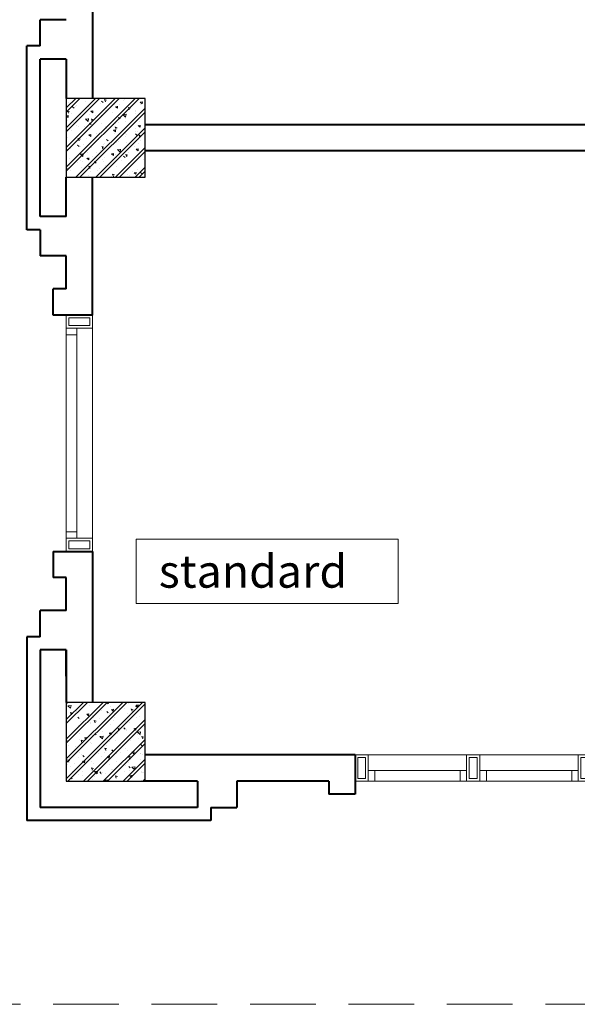
# Model space of a CAD drawing. Units: inches. Extents: x 221850 to 81886185, y -741419 to -410304.
# Drawn here: x 576334 to 580583, y -724318 to -716817 of the extents above; entities that cross this region are included whole.
import ezdxf

# ---------------------------------------------------------------- set-up
doc = ezdxf.new("R2010")
doc.units = ezdxf.units.IN
doc.header["$LTSCALE"] = 1000
doc.header["$MEASUREMENT"] = 0
doc.linetypes.add('DASHED2', pattern=[0.375, 0.25, -0.125])
doc.layers.get('0').update_dxf_attribs({"lineweight": 13})
for name, color, linetype, lineweight in [('Cot', 6, 'Continuous', 30), ('Hatch', 81, 'Continuous', 5), ('KHUAT', 8, 'DASHED2', 13), ('MANH', 8, 'Continuous', 9), ('NOITHAT', 163, 'Continuous', 9), ('TEXT', 7, 'Continuous', 20), ('TUONG', 31, 'Continuous', 40)]:
    doc.layers.add(name, color=color, linetype=linetype, lineweight=lineweight)
doc.styles.add('AVANTH-B', font='VHAVANB.ttf')

# ---------------------------------------------------------------- blocks, each defined once
blk = doc.blocks.new('cot 600')
at = {"layer": 'Hatch'}
h = blk.add_hatch(dxfattribs=at)
h.set_pattern_fill('1BETONG2-BOP', color=256, scale=25, angle=90, style=0, pattern_type=2)
h.set_pattern_definition([(140, (-234916.6186262568, -275205.561185221), (15.68803374564879, 179.3150456501883), [18.75, -206.2499999999999]), (85.00000000000001, (-234916.6186262568, -275205.561185221), (-188.048033425003, -34.68783340324998), [15, -165]), (190.4514, (-234915.3112912567, -275190.618265221), (-172.3598855152384, 144.6273454285054), [15.93504750000001, -175.2855280000001]), (136.1842, (-234966.6186262568, -275205.561185221), (41.37975358225454, 266.8102621564111), [28.125, -309.375]), (186.6356, (-234963.1702995068, -275183.3269989709), (-243.5294677251104, 233.6656763871758), [23.90257200000001, -262.9282500000001]), (81.18420000000005, (-234966.6186262568, -275205.561185221), (-243.5296502313312, 233.6654862834068), [22.49999999999999, -247.4999999999999]), (111, (-234954.1186262568, -275180.5611852209), (100.6547226663347, 149.2267630296154), [18.75, -206.2499999999999]), (316, (-234954.1186262568, -275180.5611852209), (91.38495229014781, 167.9705306181714), [15, -165]), (161.4514, (-234945.7307247568, -275168.125626971), (-80.63262417748808, 210.0556571453724), [15.93504749999999, -175.2855279999999]), (157.5, (-234916.6186262568, -275205.561185221), (-73.5936154600662, -38.97904582613467), [0, -163.0000000000001, 0, -167.5000000000001, 0, -165.6250000000001]), (94.49999999999999, (-234916.6186262568, -275205.561185221), (-95.02579713460318, 70.83773096968339), [0, -95.49999999999997, 0, -159.2499999999999, 0, -63.12499999999999]), (57.49999999999999, (-234916.6186262568, -275261.3111852209), (5.638717933594959, 133.4556090431022), [0, -62.5, 0, -194.9999999999999, 0, -258.75]), (47.5, (-234916.6186262568, -275286.3111852209), (-25.0262455830794, 145.7965423355965), [0, -81.25000000000001, 0, -129.5, 0, -183.75]), (44.99999999999999, (-234916.6186262568, -275205.561185221), (-75.1300955010707, 75.13009550107066), []), (44.99999999999999, (-234947.2436262568, -275205.561185221), (-75.1300955010707, 75.13009550107066), [])])
h.paths.add_polyline_path([(1.164153218269348e-10, 599.9999999997672), (-300, 599.9999999997672), (-300.0000000000582, 299.9999999997672), (1.164153218269348e-10, 299.9999999997672)])
h.paths.add_polyline_path([(300, 599.9999999997672), (5.820766091346741e-11, 599.9999999997672), (5.820766091346741e-11, 299.9999999997672), (300, 299.9999999997672)])
h.paths.add_polyline_path([(299.9999999999418, 299.9999999997672), (1.164153218269348e-10, 299.9999999997672), (1.164153218269348e-10, -2.328306436538696e-10), (300, -2.328306436538696e-10)])
h.paths.add_polyline_path([(1.164153218269348e-10, 299.9999999997672), (-300, 299.9999999997672), (-300, -2.328306436538696e-10), (1.164153218269348e-10, -2.328306436538696e-10)])
at = {"layer": 'Cot'}
blk.add_lwpolyline([(-300, 0), (300, 0), (300, 600), (-300, 600)], close=True, dxfattribs=at)
blk = doc.blocks.new('cso1800')
for p, q in [((100, 200.0000000001746), (850.0000000002328, 200.0000000001746)), ((1700.000000000233, 200.0000000001746), (950, 200.0000000001746)), ((850.0000000002328, 120.0000000001746), (100, 120.0000000001746)), ((950, 120.0000000001746), (1700.000000000233, 120.0000000001746)), ((850.0000000002328, -5.820766091346741e-11), (100, 0)), ((950, -5.820766091346741e-11), (1700.000000000233, 0))]:
    blk.add_line(p, q)
for points in [[(100, 200), (0, 200), (0, 0), (100, 0)], [(80, 180), (20, 179.9999999997672), (20.00000000023283, 20), (80, 20)], [(150, 120), (100, 120), (100, 200), (150, 200)], [(850.0000000002328, 119.9999999999418), (800.0000000002328, 119.9999999999418), (800.0000000002328, 199.9999999999418), (850.0000000002328, 199.9999999999418)], [(950, 199.9999999999418), (850.0000000002328, 199.9999999999418), (850.0000000002328, -5.820766091346741e-11), (950, -5.820766091346741e-11)], [(850.0000000002328, 199.9999999999418), (950, 199.9999999999418), (950, -5.820766091346741e-11), (850.0000000002328, -5.820766091346741e-11)], [(930.0000000002328, 179.9999999999418), (870.0000000002328, 179.9999999999418), (870.0000000002328, 19.99999999994179), (930, 20.00000000017462)], [(870, 179.9999999999418), (930, 179.9999999999418), (930, 19.99999999994179), (870.0000000002328, 20.00000000017462)], [(950, 119.9999999999418), (1000, 119.9999999999418), (1000, 199.9999999999418), (950, 199.9999999999418)], [(1650.000000000233, 120), (1700.000000000233, 120), (1700.000000000233, 200), (1650.000000000233, 200)], [(1700.000000000233, 200), (1800.000000000233, 200), (1800.000000000233, 0), (1700.000000000233, 0)], [(1720.000000000233, 180), (1780.000000000233, 179.9999999997672), (1780, 20), (1720.000000000233, 20)]]:
    blk.add_lwpolyline(points, close=True)

msp = doc.modelspace()

# ---------------------------------------------------------------- linework, layer by layer
at = {"layer": 'KHUAT', "ltscale": 2}
msp.add_lwpolyline([(598089.5594920444, -672117.5000000002), (598089.5594920444, -724317.5), (574989.5594920444, -724317.5), (574989.5594920443, -672117.5)], close=True, dxfattribs=at)
at = {"layer": 'MANH'}
for p, q in [((576689.5594920472, -720767.499999997), (576689.5594920472, -719167.4999999967)), ((576769.5594920472, -719167.4999999967), (576769.5594920472, -720767.499999997)), ((576889.5594920474, -719167.4999999967), (576889.5594920474, -720767.499999997))]:
    msp.add_line(p, q, dxfattribs=at)
for points in [[(576689.5594920474, -719067.499999997), (576689.5594920474, -719167.4999999967), (576889.5594920474, -719167.4999999967), (576889.5594920474, -719067.499999997)], [(576689.5594920474, -719167.4999999967), (576689.5594920474, -719067.499999997), (576889.5594920474, -719067.499999997), (576889.5594920474, -719167.4999999967)], [(576709.5594920474, -719087.4999999967), (576709.5594920474, -719147.4999999967), (576869.5594920474, -719147.4999999967), (576869.5594920472, -719087.499999997)], [(576709.5594920474, -719147.499999997), (576709.5594920474, -719087.499999997), (576869.5594920474, -719087.499999997), (576869.5594920472, -719147.4999999967)], [(576769.5594920474, -719167.4999999967), (576769.5594920474, -719217.4999999967), (576689.5594920474, -719217.4999999967), (576689.5594920474, -719167.4999999967)], [(576769.5594920474, -720717.499999997), (576769.5594920474, -720767.499999997), (576689.5594920474, -720767.499999997), (576689.5594920474, -720717.499999997)], [(576689.5594920474, -720767.499999997), (576689.5594920474, -720867.499999997), (576889.5594920474, -720867.499999997), (576889.5594920474, -720767.499999997)], [(576709.5594920474, -720787.499999997), (576709.5594920476, -720847.499999997), (576869.5594920474, -720847.4999999965), (576869.5594920474, -720787.499999997)]]:
    msp.add_lwpolyline(points, close=True, dxfattribs=at)
at = {"layer": 'NOITHAT'}
msp.add_lwpolyline([(577222.8175895861, -720773.6771866146), (579218.8548940797, -720773.6771866146), (579218.8548940797, -721264.1452860998), (577222.8175895861, -721264.1452860998)], close=True, dxfattribs=at)
at = {"layer": 'TUONG'}
for p, q in [((576889.5594920474, -716297.4999999967), (576889.5594920474, -717417.5000000002)), ((576689.5594920474, -716817.499999997), (576489.5594920474, -716817.499999997)), ((576489.5594920474, -717017.499999997), (576489.5594920474, -716817.499999997)), ((576389.5594920474, -718417.499999997), (576389.5594920474, -717017.499999997)), ((576489.5594920474, -717017.499999997), (576389.5594920474, -717017.499999997)), ((576489.5594920474, -718317.499999997), (576489.5594920474, -717117.499999997)), ((576689.5594920474, -717117.499999997), (576489.5594920474, -717117.499999997)), ((576689.5594920474, -717117.499999997), (576689.5594920474, -717417.5000000002)), ((582189.5594920444, -717617.5000000007), (577289.5594920444, -717617.5000000007)), ((582189.5594920444, -717817.5000000007), (577289.5594920444, -717817.5000000007)), ((582189.5594920444, -717817.5000000002), (577289.5594920444, -717817.5000000002)), ((576689.5594920474, -718317.499999997), (576689.5594920474, -718017.5000000002)), ((576889.5594920474, -719067.499999997), (576889.5594920474, -718017.5000000002)), ((576689.5594920474, -718317.499999997), (576689.5594920474, -718217.499999997)), ((576689.5594920474, -718317.499999997), (576489.5594920474, -718317.499999997)), ((576689.5594920474, -718317.4999999965), (576489.5594920474, -718317.4999999965)), ((576489.5594920474, -718417.499999997), (576389.5594920474, -718417.499999997)), ((576489.5594920474, -718417.4999999965), (576389.5594920474, -718417.4999999965)), ((576489.5594920474, -718417.499999997), (576489.5594920474, -718617.499999997)), ((576489.5594920474, -718417.4999999965), (576489.5594920474, -718617.4999999965)), ((576689.5594920474, -718617.499999997), (576489.5594920474, -718617.499999997)), ((576689.5594920474, -718617.4999999965), (576489.5594920474, -718617.4999999965)), ((576689.5594920474, -718867.499999997), (576689.5594920474, -718617.499999997)), ((576689.5594920474, -718867.499999997), (576589.5594920474, -718867.499999997)), ((576589.5594920474, -719067.499999997), (576589.5594920474, -718867.499999997)), ((576889.5594920474, -719067.499999997), (576589.5594920474, -719067.499999997)), ((576589.5594920474, -720867.499999997), (576889.5594920474, -720867.499999997)), ((576589.5594920474, -720867.499999997), (576589.5594920474, -721067.499999997)), ((576889.5594920474, -720867.499999997), (576889.5594920474, -722017.5000000002)), ((576689.559492047, -721067.499999997), (576589.5594920474, -721067.499999997)), ((576689.559492047, -721317.5000000035), (576689.559492047, -721067.499999997)), ((576689.559492047, -721317.5000000035), (576489.5594920411, -721317.5000000035)), ((576489.5594920411, -721517.5000000021), (576489.5594920411, -721317.5000000035)), ((576389.5594920358, -721517.4999999967), (576389.559492036, -722917.4999999919)), ((576489.5594920358, -721517.4999999967), (576389.5594920358, -721517.499999997)), ((576489.5594920411, -721517.5000000021), (576389.5594920411, -721517.5000000021)), ((576489.5594920358, -721617.499999997), (576489.559492036, -722817.4999999916)), ((576689.5594920355, -721617.499999997), (576489.5594920358, -721617.499999997)), ((576689.5594920466, -721817.500000003), (576689.5594920466, -721617.5000000035)), ((576689.5594920355, -721617.499999997), (576689.5594920479, -722017.5000000002)), ((578889.5594920447, -722417.5), (577289.5594920444, -722417.5000000007)), ((578889.5594920447, -722417.5), (578889.5594920447, -722717.4999999995)), ((577689.5594920418, -722617.500000003), (577289.5594920446, -722617.4999999909)), ((577689.5594920472, -722617.499999997), (577489.5594920472, -722617.499999997)), ((577689.5594920418, -722617.500000003), (577689.5594920418, -722817.500000003)), ((578689.5594920447, -722617.4999999995), (577989.5594920418, -722617.5)), ((577989.5594920418, -722617.5), (577989.5594920418, -722817.500000003)), ((578689.5594920447, -722617.4999999995), (578689.5594920447, -722717.4999999995)), ((578889.5594920447, -722717.4999999995), (578689.5594920447, -722717.4999999995)), ((577689.5594920418, -722817.500000003), (576489.5594920472, -722817.5000000026)), ((577789.559492042, -722817.500000003), (577789.5594920418, -722917.500000003)), ((577789.559492042, -722817.500000003), (577989.5594920418, -722817.500000003)), ((577789.559492042, -722917.500000003), (576389.559492047, -722917.5000000028))]:
    msp.add_line(p, q, dxfattribs=at)

# ---------------------------------------------------------------- block references
at = {"layer": 'Cot'}
for p in [(576989.5594920444, -718017.5000000002), (576989.5594920444, -722617.5000000002)]:
    msp.add_blockref('cot 600', p, dxfattribs=at)
at = {"layer": 'MANH', "xscale": -1, "rotation": 180}
msp.add_blockref('cso1800', (578889.5594920447, -722417.4999999998), dxfattribs=at)

# ---------------------------------------------------------------- texts
at = {"layer": 'TEXT', "style": 'AVANTH-B'}
msp.add_text('standard', height=250, rotation=359.9999999999992, dxfattribs=at).set_placement((577393.7901394772, -721144.1994378956))

doc.saveas('drawing.dxf')
